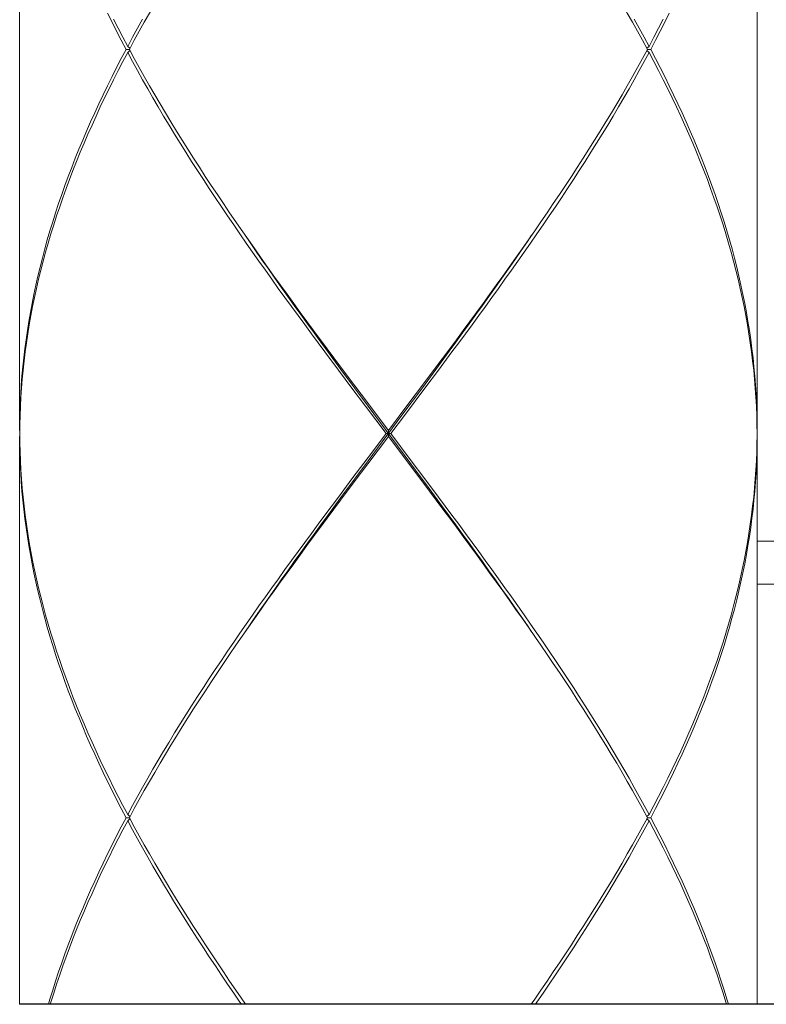
# Model space of a CAD drawing. Units: millimetres. Extents: x 32677 to 34162, y 5864 to 6914.
# Drawn here: x 33650 to 33662, y 6334 to 6350 of the extents above; entities that cross this region are included whole.
import ezdxf

# ---------------------------------------------------------------- set-up
doc = ezdxf.new("R2010")
doc.units = ezdxf.units.MM
doc.layers.add('_U+30EC_U+30A4_U+30E4_U+30FC 1', color=7, linetype='Continuous')
doc.layers.add('細線', color=7, linetype='Continuous', lineweight=9)

msp = doc.modelspace()

# ---------------------------------------------------------------- linework, layer by layer
at = {"layer": '_U+30EC_U+30A4_U+30E4_U+30FC 1'}
msp.add_line((33683.336, 6333.943), (33650.107, 6333.943), dxfattribs=at)
at = {"layer": '細線'}
for points in [[(33650.107, 6355.633), (33650.107, 6343.259)], [(33662.082, 6355.633), (33662.082, 6343.259)], [(33660.302, 6349.446), (33660.222, 6349.594), (33660.141, 6349.741), (33660.058, 6349.888), (33659.974, 6350.036), (33659.889, 6350.183), (33659.802, 6350.33), (33659.714, 6350.478), (33659.625, 6350.625), (33659.535, 6350.772), (33659.444, 6350.919), (33659.351, 6351.067), (33659.257, 6351.214), (33659.162, 6351.361), (33659.066, 6351.509), (33658.969, 6351.656), (33658.872, 6351.803), (33658.773, 6351.951), (33658.673, 6352.098), (33658.572, 6352.245), (33658.484, 6352.373)], [(33651.888, 6349.446), (33651.968, 6349.594), (33652.049, 6349.741), (33652.131, 6349.888), (33652.215, 6350.035), (33652.3, 6350.183), (33652.387, 6350.33), (33652.475, 6350.477), (33652.564, 6350.625), (33652.654, 6350.772), (33652.746, 6350.919), (33652.838, 6351.067), (33652.932, 6351.214), (33653.027, 6351.361), (33653.123, 6351.509), (33653.22, 6351.656), (33653.318, 6351.803), (33653.416, 6351.95), (33653.516, 6352.098), (33653.617, 6352.245)], [(33651.835, 6349.446), (33651.757, 6349.594), (33651.681, 6349.741), (33651.607, 6349.888), (33651.534, 6350.036)], [(33651.632, 6349.938), (33651.707, 6349.791), (33651.783, 6349.644), (33651.861, 6349.496)], [(33652.103, 6349.938), (33652.021, 6349.791), (33651.94, 6349.643), (33651.861, 6349.496)], [(33660.086, 6349.938), (33660.168, 6349.791), (33660.249, 6349.644), (33660.328, 6349.496)], [(33660.557, 6349.938), (33660.482, 6349.791), (33660.406, 6349.643), (33660.328, 6349.496)], [(33660.355, 6349.446), (33660.432, 6349.594), (33660.508, 6349.741), (33660.582, 6349.888), (33660.655, 6350.035)], [(33651.835, 6349.446), (33651.757, 6349.299), (33651.681, 6349.152), (33651.607, 6349.004), (33651.534, 6348.857), (33651.463, 6348.71), (33651.394, 6348.562), (33651.326, 6348.415), (33651.259, 6348.268), (33651.195, 6348.12), (33651.132, 6347.973), (33651.07, 6347.826), (33651.011, 6347.679), (33650.953, 6347.531), (33650.897, 6347.384), (33650.843, 6347.237), (33650.79, 6347.089), (33650.74, 6346.942), (33650.691, 6346.795), (33650.644, 6346.647), (33650.599, 6346.5), (33650.556, 6346.353), (33650.515, 6346.206), (33650.476, 6346.058), (33650.438, 6345.911), (33650.403, 6345.764), (33650.369, 6345.616), (33650.338, 6345.469), (33650.308, 6345.322), (33650.281, 6345.174), (33650.255, 6345.027), (33650.232, 6344.88), (33650.21, 6344.732), (33650.191, 6344.585), (33650.173, 6344.438), (33650.158, 6344.291), (33650.145, 6344.143), (33650.133, 6343.996), (33650.124, 6343.849), (33650.117, 6343.701), (33650.112, 6343.554), (33650.108, 6343.407), (33650.107, 6343.259)], [(33651.888, 6349.446), (33651.835, 6349.446)], [(33651.861, 6349.496), (33651.898, 6349.466)], [(33651.861, 6349.396), (33651.898, 6349.427)], [(33651.888, 6349.446), (33651.967, 6349.299), (33652.049, 6349.152), (33652.131, 6349.004), (33652.215, 6348.857), (33652.3, 6348.71), (33652.387, 6348.563), (33652.475, 6348.415), (33652.564, 6348.268), (33652.654, 6348.121), (33652.745, 6347.973), (33652.838, 6347.826), (33652.932, 6347.679), (33653.027, 6347.532), (33653.122, 6347.384), (33653.219, 6347.237), (33653.317, 6347.09), (33653.416, 6346.942), (33653.516, 6346.795), (33653.617, 6346.648), (33653.705, 6346.52)], [(33660.302, 6349.446), (33660.222, 6349.299), (33660.141, 6349.152), (33660.058, 6349.004), (33659.974, 6348.857), (33659.889, 6348.71), (33659.802, 6348.562), (33659.715, 6348.415), (33659.625, 6348.268), (33659.535, 6348.12), (33659.444, 6347.973), (33659.351, 6347.826), (33659.257, 6347.679), (33659.162, 6347.531), (33659.067, 6347.384), (33658.97, 6347.237), (33658.872, 6347.089), (33658.773, 6346.942), (33658.673, 6346.795), (33658.572, 6346.647)], [(33660.328, 6349.496), (33660.291, 6349.466)], [(33660.328, 6349.396), (33660.291, 6349.427)], [(33660.302, 6349.446), (33660.355, 6349.446)], [(33660.355, 6349.446), (33660.432, 6349.299), (33660.508, 6349.151), (33660.582, 6349.004), (33660.655, 6348.857), (33660.726, 6348.71), (33660.796, 6348.562), (33660.864, 6348.415), (33660.93, 6348.268), (33660.995, 6348.12), (33661.058, 6347.973), (33661.119, 6347.826), (33661.178, 6347.678), (33661.236, 6347.531), (33661.292, 6347.384), (33661.347, 6347.236), (33661.399, 6347.089), (33661.45, 6346.942), (33661.498, 6346.795), (33661.545, 6346.647), (33661.59, 6346.5), (33661.633, 6346.353), (33661.675, 6346.206), (33661.714, 6346.058), (33661.751, 6345.911), (33661.787, 6345.764), (33661.82, 6345.616), (33661.852, 6345.469), (33661.881, 6345.322), (33661.909, 6345.175), (33661.934, 6345.027), (33661.958, 6344.88), (33661.979, 6344.733), (33661.999, 6344.585), (33662.016, 6344.438), (33662.031, 6344.291), (33662.045, 6344.143), (33662.056, 6343.996), (33662.065, 6343.849), (33662.073, 6343.701), (33662.078, 6343.554), (33662.081, 6343.407), (33662.082, 6343.259)], [(33650.108, 6343.21), (33650.109, 6343.357), (33650.113, 6343.504), (33650.119, 6343.651), (33650.127, 6343.799), (33650.137, 6343.946), (33650.149, 6344.093), (33650.163, 6344.241), (33650.179, 6344.388), (33650.197, 6344.535), (33650.217, 6344.683), (33650.239, 6344.83), (33650.264, 6344.977), (33650.29, 6345.125), (33650.318, 6345.272), (33650.348, 6345.419), (33650.38, 6345.566), (33650.414, 6345.714), (33650.451, 6345.861), (33650.489, 6346.008), (33650.528, 6346.156), (33650.57, 6346.303), (33650.614, 6346.45), (33650.66, 6346.598), (33650.707, 6346.745), (33650.757, 6346.892), (33650.808, 6347.039), (33650.861, 6347.187), (33650.916, 6347.334), (33650.972, 6347.481), (33651.031, 6347.629), (33651.091, 6347.776), (33651.153, 6347.923), (33651.216, 6348.071), (33651.282, 6348.218), (33651.348, 6348.365), (33651.417, 6348.512), (33651.487, 6348.66), (33651.559, 6348.807), (33651.632, 6348.954), (33651.707, 6349.102), (33651.783, 6349.249), (33651.861, 6349.396)], [(33655.282, 6344.241), (33655.063, 6344.535), (33654.953, 6344.683), (33654.844, 6344.83), (33654.736, 6344.978), (33654.628, 6345.125), (33654.52, 6345.272), (33654.414, 6345.42), (33654.307, 6345.567), (33654.202, 6345.714), (33654.097, 6345.862), (33653.992, 6346.009), (33653.889, 6346.156), (33653.786, 6346.303), (33653.684, 6346.451), (33653.583, 6346.598), (33653.482, 6346.745), (33653.383, 6346.893), (33653.284, 6347.04), (33653.186, 6347.187), (33653.09, 6347.335), (33652.994, 6347.482), (33652.9, 6347.629), (33652.807, 6347.776), (33652.714, 6347.924), (33652.623, 6348.071), (33652.533, 6348.218), (33652.445, 6348.365), (33652.357, 6348.513), (33652.271, 6348.66), (33652.186, 6348.807), (33652.103, 6348.955), (33652.021, 6349.102), (33651.94, 6349.249), (33651.861, 6349.396)], [(33657.127, 6344.535), (33657.236, 6344.683), (33657.345, 6344.83), (33657.453, 6344.977), (33657.561, 6345.125), (33657.669, 6345.272), (33657.775, 6345.419), (33657.882, 6345.566), (33657.987, 6345.714), (33658.092, 6345.861), (33658.197, 6346.008), (33658.3, 6346.156), (33658.403, 6346.303), (33658.505, 6346.45), (33658.607, 6346.598), (33658.707, 6346.745), (33658.806, 6346.892), (33658.905, 6347.039), (33659.003, 6347.187), (33659.099, 6347.334), (33659.195, 6347.481), (33659.289, 6347.629), (33659.382, 6347.776), (33659.475, 6347.923), (33659.566, 6348.071), (33659.656, 6348.218), (33659.744, 6348.365), (33659.832, 6348.512), (33659.918, 6348.66), (33660.003, 6348.807), (33660.086, 6348.954), (33660.168, 6349.102), (33660.249, 6349.249), (33660.328, 6349.396)], [(33662.08, 6343.357), (33662.076, 6343.504), (33662.07, 6343.651), (33662.063, 6343.799), (33662.053, 6343.946), (33662.041, 6344.093), (33662.027, 6344.241), (33662.01, 6344.388), (33661.992, 6344.535), (33661.972, 6344.683), (33661.95, 6344.83), (33661.926, 6344.977), (33661.9, 6345.125), (33661.871, 6345.272), (33661.841, 6345.419), (33661.809, 6345.566), (33661.775, 6345.714), (33661.739, 6345.861), (33661.701, 6346.008), (33661.661, 6346.156), (33661.619, 6346.303), (33661.575, 6346.45), (33661.53, 6346.597), (33661.482, 6346.745), (33661.433, 6346.892), (33661.381, 6347.039), (33661.328, 6347.187), (33661.274, 6347.334), (33661.217, 6347.481), (33661.159, 6347.629), (33661.098, 6347.776), (33661.037, 6347.923), (33660.973, 6348.071), (33660.908, 6348.218), (33660.841, 6348.365), (33660.772, 6348.512), (33660.702, 6348.66), (33660.631, 6348.807), (33660.557, 6348.954), (33660.482, 6349.102), (33660.406, 6349.249), (33660.328, 6349.396)], [(33658.572, 6346.647), (33658.471, 6346.5), (33658.368, 6346.353), (33658.265, 6346.206), (33658.161, 6346.058), (33658.057, 6345.911), (33657.952, 6345.764), (33657.846, 6345.616), (33657.739, 6345.469), (33657.632, 6345.322), (33657.525, 6345.174), (33657.417, 6345.027), (33657.308, 6344.88), (33657.199, 6344.732), (33657.09, 6344.585)], [(33653.705, 6346.52), (33653.821, 6346.353)], [(33655.324, 6344.249), (33655.106, 6344.546), (33654.998, 6344.694), (33654.889, 6344.843), (33654.782, 6344.991), (33654.674, 6345.14), (33654.567, 6345.288), (33654.461, 6345.437), (33654.355, 6345.585), (33654.25, 6345.734), (33654.146, 6345.882), (33654.042, 6346.031), (33653.939, 6346.179), (33653.837, 6346.328), (33653.768, 6346.428)], [(33657.083, 6344.546), (33657.192, 6344.694), (33657.3, 6344.843), (33657.408, 6344.991), (33657.515, 6345.14), (33657.622, 6345.288), (33657.728, 6345.437), (33657.834, 6345.585), (33657.939, 6345.734), (33658.044, 6345.882), (33658.147, 6346.031), (33658.25, 6346.179), (33658.353, 6346.328), (33658.421, 6346.428)], [(33653.821, 6346.353), (33653.924, 6346.206), (33654.027, 6346.059), (33654.132, 6345.911), (33654.237, 6345.764), (33654.343, 6345.617), (33654.45, 6345.47), (33654.557, 6345.322), (33654.664, 6345.175), (33654.773, 6345.027), (33654.881, 6344.88), (33654.99, 6344.733), (33655.1, 6344.585), (33655.209, 6344.438), (33655.43, 6344.143)], [(33656.865, 6344.249), (33657.083, 6344.546)], [(33657.09, 6344.585), (33656.87, 6344.291)], [(33656.907, 6344.241), (33657.127, 6344.535)], [(33655.503, 6343.946), (33655.282, 6344.241)], [(33655.544, 6343.952), (33655.324, 6344.249)], [(33656.646, 6343.952), (33656.865, 6344.249)], [(33656.87, 6344.291), (33656.649, 6343.996)], [(33656.687, 6343.946), (33656.907, 6344.241)], [(33655.43, 6344.143), (33655.651, 6343.849)], [(33656.649, 6343.996), (33656.428, 6343.701)], [(33655.724, 6343.652), (33655.503, 6343.946)], [(33655.764, 6343.655), (33655.544, 6343.952)], [(33655.651, 6343.849), (33656.095, 6343.259)], [(33656.315, 6343.506), (33656.646, 6343.952)], [(33656.354, 6343.504), (33656.687, 6343.946)], [(33656.428, 6343.701), (33656.095, 6343.259)], [(33656.057, 6343.21), (33655.724, 6343.652)], [(33656.536, 6342.616), (33655.764, 6343.655)], [(33655.764, 6342.764), (33656.315, 6343.506)], [(33656.132, 6343.21), (33656.354, 6343.504)], [(33662.082, 6343.21), (33662.08, 6343.357)], [(33650.108, 6343.21), (33650.109, 6343.062), (33650.113, 6342.915), (33650.119, 6342.767), (33650.127, 6342.62), (33650.137, 6342.473), (33650.149, 6342.325), (33650.163, 6342.178), (33650.179, 6342.031), (33650.197, 6341.883), (33650.217, 6341.736), (33650.239, 6341.589), (33650.264, 6341.441), (33650.29, 6341.294), (33650.318, 6341.147), (33650.348, 6340.999), (33650.38, 6340.852), (33650.415, 6340.705), (33650.451, 6340.557), (33650.489, 6340.41), (33650.529, 6340.263), (33650.571, 6340.116), (33650.614, 6339.968), (33650.66, 6339.821), (33650.707, 6339.674), (33650.757, 6339.527), (33650.808, 6339.379), (33650.861, 6339.232), (33650.916, 6339.085), (33650.973, 6338.937), (33651.031, 6338.79), (33651.091, 6338.643), (33651.153, 6338.496), (33651.216, 6338.348), (33651.282, 6338.201), (33651.349, 6338.054), (33651.417, 6337.906), (33651.487, 6337.759), (33651.559, 6337.612), (33651.632, 6337.464), (33651.707, 6337.317), (33651.783, 6337.17), (33651.861, 6337.023)], [(33656.057, 6343.21), (33655.835, 6342.915)], [(33656.132, 6343.21), (33656.057, 6343.21)], [(33656.095, 6343.16), (33656.095, 6343.259)], [(33656.132, 6343.21), (33656.465, 6342.767)], [(33662.081, 6343.16), (33662.082, 6343.21)], [(33651.835, 6336.973), (33651.757, 6337.12), (33651.682, 6337.267), (33651.607, 6337.415), (33651.534, 6337.562), (33651.463, 6337.709), (33651.394, 6337.857), (33651.326, 6338.004), (33651.259, 6338.151), (33651.195, 6338.298), (33651.132, 6338.446), (33651.071, 6338.593), (33651.011, 6338.74), (33650.953, 6338.888), (33650.897, 6339.035), (33650.843, 6339.182), (33650.79, 6339.329), (33650.74, 6339.477), (33650.691, 6339.624), (33650.644, 6339.771), (33650.599, 6339.918), (33650.556, 6340.066), (33650.515, 6340.213), (33650.476, 6340.36), (33650.438, 6340.508), (33650.403, 6340.655), (33650.369, 6340.802), (33650.338, 6340.95), (33650.308, 6341.097), (33650.281, 6341.244), (33650.255, 6341.392), (33650.232, 6341.539), (33650.21, 6341.686), (33650.191, 6341.833), (33650.173, 6341.981), (33650.158, 6342.128), (33650.145, 6342.275), (33650.133, 6342.423), (33650.124, 6342.57), (33650.117, 6342.717), (33650.112, 6342.865), (33650.108, 6343.012), (33650.107, 6343.16)], [(33650.107, 6343.16), (33650.107, 6333.943)], [(33655.762, 6342.718), (33656.095, 6343.16)], [(33656.539, 6342.57), (33656.095, 6343.16)], [(33660.328, 6337.023), (33660.406, 6337.17), (33660.482, 6337.317), (33660.557, 6337.464), (33660.63, 6337.612), (33660.702, 6337.759), (33660.772, 6337.906), (33660.841, 6338.054), (33660.908, 6338.201), (33660.973, 6338.348), (33661.036, 6338.495), (33661.098, 6338.643), (33661.158, 6338.79), (33661.217, 6338.937), (33661.273, 6339.085), (33661.328, 6339.232), (33661.381, 6339.379), (33661.433, 6339.527), (33661.482, 6339.674), (33661.529, 6339.821), (33661.575, 6339.968), (33661.619, 6340.116), (33661.661, 6340.263), (33661.701, 6340.41), (33661.739, 6340.558), (33661.775, 6340.705), (33661.809, 6340.852), (33661.841, 6341), (33661.871, 6341.147), (33661.9, 6341.295), (33661.926, 6341.442), (33661.95, 6341.589), (33661.972, 6341.736), (33661.992, 6341.884), (33662.01, 6342.031), (33662.027, 6342.178), (33662.041, 6342.326), (33662.053, 6342.473), (33662.063, 6342.62), (33662.07, 6342.768), (33662.076, 6342.915), (33662.08, 6343.062)], [(33662.082, 6343.16), (33662.081, 6343.012), (33662.078, 6342.865), (33662.073, 6342.718), (33662.065, 6342.57), (33662.056, 6342.423), (33662.045, 6342.276), (33662.031, 6342.128), (33662.016, 6341.981), (33661.999, 6341.834), (33661.979, 6341.686), (33661.958, 6341.539), (33661.934, 6341.392), (33661.909, 6341.245), (33661.881, 6341.097), (33661.852, 6340.95), (33661.82, 6340.803), (33661.787, 6340.655), (33661.751, 6340.508), (33661.714, 6340.36), (33661.674, 6340.213), (33661.633, 6340.066), (33661.59, 6339.918), (33661.545, 6339.771), (33661.498, 6339.624), (33661.449, 6339.477), (33661.399, 6339.329), (33661.346, 6339.182), (33661.292, 6339.035), (33661.236, 6338.888), (33661.178, 6338.74), (33661.119, 6338.593), (33661.058, 6338.446), (33660.995, 6338.298), (33660.93, 6338.151), (33660.864, 6338.004), (33660.796, 6337.856), (33660.726, 6337.709), (33660.655, 6337.562), (33660.582, 6337.415), (33660.508, 6337.267), (33660.432, 6337.12), (33660.355, 6336.973)], [(33662.08, 6343.062), (33662.081, 6343.16)], [(33662.082, 6343.16), (33662.082, 6333.943)], [(33655.835, 6342.915), (33655.503, 6342.473)], [(33655.54, 6342.423), (33655.762, 6342.718)], [(33655.544, 6342.467), (33655.764, 6342.764)], [(33656.465, 6342.767), (33656.687, 6342.473)], [(33656.755, 6342.319), (33656.536, 6342.616)], [(33656.76, 6342.276), (33656.539, 6342.57)], [(33655.503, 6342.473), (33655.282, 6342.178)], [(33655.319, 6342.128), (33655.54, 6342.423)], [(33655.324, 6342.17), (33655.544, 6342.467)], [(33656.687, 6342.473), (33656.907, 6342.178)], [(33658.421, 6339.991), (33658.353, 6340.091), (33658.25, 6340.24), (33658.147, 6340.388), (33658.044, 6340.537), (33657.939, 6340.685), (33657.834, 6340.834), (33657.728, 6340.982), (33657.622, 6341.131), (33657.515, 6341.279), (33657.408, 6341.428), (33657.3, 6341.576), (33657.192, 6341.725), (33657.083, 6341.873), (33656.974, 6342.022), (33656.755, 6342.319)], [(33658.368, 6340.066), (33658.265, 6340.214), (33658.161, 6340.361), (33658.057, 6340.508), (33657.952, 6340.656), (33657.846, 6340.803), (33657.739, 6340.95), (33657.632, 6341.097), (33657.524, 6341.245), (33657.416, 6341.392), (33657.308, 6341.539), (33657.199, 6341.687), (33657.09, 6341.834), (33656.98, 6341.981), (33656.76, 6342.276)], [(33655.282, 6342.178), (33655.063, 6341.884)], [(33655.1, 6341.834), (33655.319, 6342.128)], [(33655.106, 6341.873), (33655.324, 6342.17)], [(33656.907, 6342.178), (33657.127, 6341.884), (33657.236, 6341.736), (33657.345, 6341.589), (33657.453, 6341.442), (33657.561, 6341.295), (33657.668, 6341.147), (33657.775, 6341), (33657.882, 6340.853), (33657.987, 6340.706), (33658.092, 6340.558), (33658.197, 6340.411), (33658.3, 6340.264), (33658.403, 6340.116), (33658.505, 6339.969), (33658.606, 6339.822), (33658.707, 6339.674), (33658.806, 6339.527), (33658.905, 6339.38), (33659.002, 6339.233), (33659.099, 6339.085), (33659.194, 6338.938), (33659.289, 6338.791), (33659.382, 6338.644), (33659.475, 6338.496), (33659.566, 6338.349), (33659.656, 6338.201), (33659.744, 6338.054), (33659.832, 6337.907), (33659.918, 6337.759), (33660.003, 6337.612), (33660.086, 6337.465), (33660.168, 6337.317), (33660.249, 6337.17), (33660.328, 6337.023)], [(33655.063, 6341.884), (33654.953, 6341.736), (33654.845, 6341.589), (33654.736, 6341.442), (33654.628, 6341.295), (33654.521, 6341.147), (33654.414, 6341), (33654.308, 6340.853), (33654.202, 6340.705), (33654.097, 6340.558), (33653.993, 6340.411), (33653.889, 6340.263), (33653.786, 6340.116), (33653.684, 6339.969), (33653.583, 6339.822), (33653.482, 6339.674), (33653.383, 6339.527), (33653.284, 6339.38), (33653.187, 6339.232), (33653.09, 6339.085), (33652.995, 6338.938), (33652.9, 6338.79), (33652.807, 6338.643), (33652.714, 6338.496), (33652.623, 6338.348), (33652.534, 6338.201), (33652.445, 6338.054), (33652.357, 6337.907), (33652.271, 6337.759), (33652.187, 6337.612), (33652.103, 6337.465), (33652.021, 6337.317), (33651.94, 6337.17), (33651.861, 6337.023)], [(33653.617, 6339.772), (33653.719, 6339.919), (33653.821, 6340.066), (33653.924, 6340.214), (33654.028, 6340.361), (33654.132, 6340.508), (33654.238, 6340.655), (33654.344, 6340.803), (33654.45, 6340.95), (33654.557, 6341.097), (33654.665, 6341.245), (33654.773, 6341.392), (33654.881, 6341.539), (33654.99, 6341.687), (33655.1, 6341.834)], [(33653.768, 6339.991), (33653.837, 6340.091), (33653.939, 6340.24), (33654.042, 6340.388), (33654.146, 6340.537), (33654.25, 6340.685), (33654.355, 6340.834), (33654.461, 6340.982), (33654.567, 6341.131), (33654.674, 6341.279), (33654.782, 6341.428), (33654.889, 6341.576), (33654.998, 6341.725), (33655.106, 6341.873)], [(33662.082, 6341.463), (33662.381, 6341.463)], [(33662.081, 6340.765), (33662.381, 6340.765)], [(33658.484, 6339.899), (33658.368, 6340.066)], [(33660.302, 6336.973), (33660.222, 6337.12), (33660.141, 6337.267), (33660.058, 6337.415), (33659.974, 6337.562), (33659.889, 6337.709), (33659.802, 6337.857), (33659.714, 6338.004), (33659.625, 6338.152), (33659.535, 6338.299), (33659.443, 6338.446), (33659.351, 6338.594), (33659.257, 6338.741), (33659.162, 6338.888), (33659.066, 6339.036), (33658.969, 6339.183), (33658.872, 6339.33), (33658.773, 6339.477), (33658.673, 6339.625), (33658.572, 6339.772), (33658.484, 6339.899)], [(33651.888, 6336.973), (33651.968, 6337.12), (33652.049, 6337.267), (33652.131, 6337.415), (33652.215, 6337.562), (33652.3, 6337.709), (33652.387, 6337.857), (33652.475, 6338.004), (33652.564, 6338.151), (33652.654, 6338.299), (33652.746, 6338.446), (33652.838, 6338.593), (33652.932, 6338.741), (33653.027, 6338.888), (33653.123, 6339.035), (33653.22, 6339.182), (33653.318, 6339.33), (33653.416, 6339.477), (33653.516, 6339.624), (33653.617, 6339.772)], [(33651.835, 6336.973), (33651.757, 6336.826), (33651.681, 6336.678), (33651.607, 6336.531), (33651.534, 6336.384), (33651.463, 6336.236), (33651.394, 6336.089), (33651.326, 6335.942), (33651.259, 6335.794), (33651.195, 6335.647), (33651.132, 6335.5), (33651.07, 6335.352), (33651.011, 6335.205), (33650.953, 6335.058), (33650.897, 6334.911), (33650.843, 6334.763), (33650.79, 6334.616), (33650.74, 6334.469), (33650.691, 6334.321), (33650.644, 6334.174), (33650.599, 6334.027), (33650.575, 6333.943)], [(33651.888, 6336.973), (33651.835, 6336.973)], [(33651.861, 6337.023), (33651.898, 6336.992)], [(33651.888, 6336.973), (33651.967, 6336.826), (33652.049, 6336.678), (33652.131, 6336.531), (33652.215, 6336.384), (33652.3, 6336.236), (33652.387, 6336.089), (33652.475, 6335.942), (33652.564, 6335.794), (33652.654, 6335.647), (33652.746, 6335.499), (33652.838, 6335.352), (33652.932, 6335.205), (33653.027, 6335.058), (33653.123, 6334.91), (33653.22, 6334.763), (33653.318, 6334.616), (33653.417, 6334.468), (33653.517, 6334.321), (33653.617, 6334.174), (33653.705, 6334.046)], [(33660.222, 6336.826), (33660.302, 6336.973)], [(33660.328, 6337.023), (33660.291, 6336.992)], [(33660.302, 6336.973), (33660.355, 6336.973)], [(33660.355, 6336.973), (33660.432, 6336.825), (33660.508, 6336.678), (33660.582, 6336.531), (33660.655, 6336.383), (33660.726, 6336.236), (33660.796, 6336.089), (33660.864, 6335.941), (33660.93, 6335.794), (33660.995, 6335.647), (33661.058, 6335.499), (33661.119, 6335.352), (33661.179, 6335.205), (33661.236, 6335.058), (33661.292, 6334.91), (33661.347, 6334.763), (33661.399, 6334.616), (33661.45, 6334.468), (33661.498, 6334.321), (33661.545, 6334.174), (33661.59, 6334.026), (33661.615, 6333.943)], [(33650.604, 6333.943), (33650.614, 6333.977), (33650.66, 6334.124), (33650.707, 6334.271), (33650.757, 6334.419), (33650.808, 6334.566), (33650.861, 6334.713), (33650.916, 6334.861), (33650.972, 6335.008), (33651.031, 6335.155), (33651.091, 6335.303), (33651.153, 6335.45), (33651.216, 6335.597), (33651.282, 6335.744), (33651.348, 6335.892), (33651.417, 6336.039), (33651.487, 6336.186), (33651.559, 6336.334), (33651.632, 6336.481), (33651.707, 6336.628), (33651.783, 6336.776), (33651.861, 6336.923)], [(33651.861, 6336.923), (33651.898, 6336.953)], [(33653.708, 6333.943), (33653.684, 6333.976), (33653.583, 6334.124), (33653.483, 6334.271), (33653.383, 6334.418), (33653.285, 6334.566), (33653.187, 6334.713), (33653.09, 6334.86), (33652.995, 6335.008), (33652.9, 6335.155), (33652.807, 6335.302), (33652.715, 6335.45), (33652.624, 6335.597), (33652.534, 6335.744), (33652.445, 6335.892), (33652.357, 6336.039), (33652.271, 6336.186), (33652.186, 6336.334), (33652.103, 6336.481), (33652.021, 6336.628), (33651.94, 6336.776), (33651.861, 6336.923)], [(33660.328, 6336.923), (33660.249, 6336.776), (33660.168, 6336.628), (33660.086, 6336.481), (33660.003, 6336.334), (33659.918, 6336.187), (33659.832, 6336.039), (33659.744, 6335.892), (33659.656, 6335.745), (33659.566, 6335.597), (33659.475, 6335.45), (33659.382, 6335.302), (33659.289, 6335.155), (33659.195, 6335.008), (33659.099, 6334.861), (33659.003, 6334.713), (33658.905, 6334.566), (33658.806, 6334.419), (33658.707, 6334.271), (33658.606, 6334.124), (33658.505, 6333.977), (33658.482, 6333.943)], [(33658.572, 6334.174), (33658.673, 6334.321), (33658.773, 6334.469), (33658.872, 6334.616), (33658.97, 6334.763), (33659.067, 6334.911), (33659.162, 6335.058), (33659.257, 6335.205), (33659.351, 6335.352), (33659.444, 6335.5), (33659.535, 6335.647), (33659.625, 6335.794), (33659.715, 6335.942), (33659.802, 6336.089), (33659.889, 6336.236), (33659.974, 6336.384), (33660.058, 6336.531), (33660.141, 6336.678), (33660.222, 6336.826)], [(33660.328, 6336.923), (33660.291, 6336.953)], [(33661.585, 6333.943), (33661.575, 6333.977), (33661.53, 6334.124), (33661.482, 6334.271), (33661.433, 6334.419), (33661.381, 6334.566), (33661.328, 6334.713), (33661.274, 6334.86), (33661.217, 6335.008), (33661.159, 6335.155), (33661.098, 6335.302), (33661.037, 6335.449), (33660.973, 6335.597), (33660.908, 6335.744), (33660.841, 6335.891), (33660.773, 6336.039), (33660.702, 6336.186), (33660.631, 6336.334), (33660.557, 6336.481), (33660.482, 6336.628), (33660.406, 6336.776), (33660.328, 6336.923)], [(33658.413, 6333.943), (33658.471, 6334.026), (33658.572, 6334.174)], [(33653.705, 6334.046), (33653.777, 6333.943)], [(33653.776, 6333.943), (33653.768, 6333.954)], [(33658.413, 6333.943), (33658.421, 6333.954)]]:
    msp.add_lwpolyline(points, dxfattribs=at)

doc.saveas('drawing.dxf')
